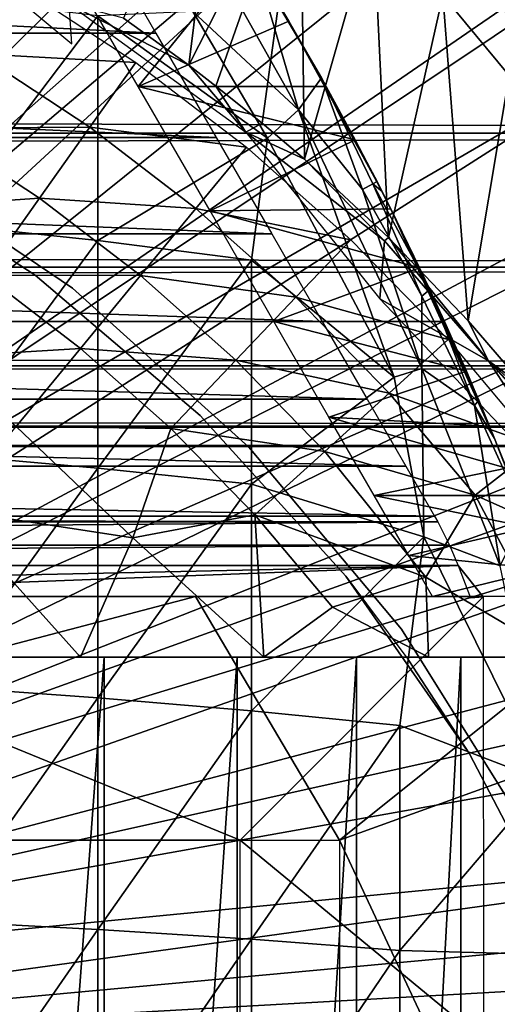
# Model space of a CAD drawing. Extents: x 454 to 974, y 0 to 1747.
# Drawn here: x 897 to 900, y 1658 to 1666 of the extents above; entities that cross this region are included whole.
import ezdxf

# ---------------------------------------------------------------- set-up
doc = ezdxf.new("R2010")
doc.units = 0
doc.header["$MEASUREMENT"] = 0

msp = doc.modelspace()

# ---------------------------------------------------------------- linework, layer by layer
for points in [[(889.663879, 1660.921021, 801.464417), (896.458923, 1672.537964, 801.464417), (897.170776, 1672.008057, 801.464417)], [(889.663879, 1660.921021, 801.464417), (897.170776, 1672.008057, 801.464417), (890.135986, 1660.665039, 801.464417)], [(890.135986, 1660.665039, 801.464417), (897.170776, 1672.008057, 801.464417), (897.626404, 1671.635986, 801.464417)], [(890.135986, 1660.665039, 801.464417), (897.626404, 1671.635986, 801.464417), (897.860474, 1671.435059, 801.464417)], [(898.5271, 1670.822021, 801.464417), (890.135986, 1660.665039, 801.464417), (897.860474, 1671.435059, 801.464417)], [(898.5271, 1670.822021, 801.464417), (890.55957, 1660.33606, 801.464417), (890.135986, 1660.665039, 801.464417)], [(898.98407, 1670.363037, 801.464417), (890.55957, 1660.33606, 801.464417), (898.5271, 1670.822021, 801.464417)], [(890.55957, 1660.33606, 801.464417), (898.98407, 1670.363037, 801.464417), (899.786377, 1669.475952, 801.464417)], [(899.786377, 1669.475952, 801.464417), (900.246277, 1668.915039, 801.464417), (890.55957, 1660.33606, 801.464417)], [(890.55957, 1660.33606, 801.464417), (900.246277, 1668.915039, 801.464417), (900.420105, 1668.692017, 801.464417)], [(890.55957, 1660.33606, 801.464417), (900.420105, 1668.692017, 801.464417), (890.923096, 1659.94104, 801.464417)], [(890.923096, 1659.94104, 801.464417), (900.420105, 1668.692017, 801.464417), (900.93988, 1667.984009, 801.464417)], [(900.570923, 1665.973022, 826.393127), (900.420105, 1668.692017, 801.464417), (900.024414, 1666.633057, 826.393127)], [(900.570923, 1665.973022, 826.393127), (900.93988, 1667.984009, 801.464417), (900.420105, 1668.692017, 801.464417)], [(898.228882, 1668.425049, 826.393127), (897.397583, 1666.44397, 851.008179), (897.934387, 1666.057983, 851.006287)], [(898.228882, 1668.425049, 826.393127), (897.934387, 1666.057983, 851.006287), (898.852295, 1667.859985, 826.393127)], [(890.923096, 1659.94104, 801.464417), (900.93988, 1667.984009, 801.464417), (901.474426, 1667.185059, 801.464417)], [(898.852295, 1667.859985, 826.393127), (897.934387, 1666.057983, 851.006287), (898.158691, 1665.886963, 851.005371)], [(898.852295, 1667.859985, 826.393127), (898.158691, 1665.886963, 851.005371), (898.539307, 1665.582031, 851.003906)], [(898.885498, 1665.286987, 851.002625), (898.852295, 1667.859985, 826.393127), (898.539307, 1665.582031, 851.003906)], [(898.885498, 1665.286987, 851.002625), (899.451172, 1667.262939, 826.393127), (898.852295, 1667.859985, 826.393127)], [(896.974487, 1666.235107, 851.466187), (896.952332, 1666.55896, 851.384888), (895.764465, 1667.240601, 851.387329)], [(899.577393, 1664.644043, 850.999695), (899.451172, 1667.262939, 826.393127), (898.885498, 1665.286987, 851.002625)], [(899.577393, 1664.644043, 850.999695), (900.024414, 1666.633057, 826.393127), (899.451172, 1667.262939, 826.393127)], [(897.665283, 1666.322998, 881.784729), (879.051514, 1666.322998, 881.784729), (879.579224, 1667.237061, 882.288208)], [(897.665283, 1666.322998, 881.784729), (879.579224, 1667.237061, 882.288208), (897.137573, 1667.237061, 882.288208)], [(901.563293, 1667.045044, 801.464417), (890.923096, 1659.94104, 801.464417), (901.474426, 1667.185059, 801.464417)], [(901.979309, 1666.354004, 801.464417), (890.923096, 1659.94104, 801.464417), (901.563293, 1667.045044, 801.464417)], [(896.875305, 1667.000977, 882.1698), (898.414856, 1666.990845, 882.164185), (897.519897, 1665.884033, 881.497192)], [(898.836243, 1665.692993, 886.482666), (898.09314, 1667.017944, 886.410645), (897.96875, 1666.499512, 886.773621)], [(898.836243, 1665.692993, 886.482666), (898.490967, 1666.869263, 885.752258), (898.09314, 1667.017944, 886.410645)], [(897.519897, 1665.884033, 881.497192), (898.414856, 1666.990845, 882.164185), (898.759094, 1666.421021, 881.844604)], [(898.414856, 1666.990845, 882.164185), (898.490967, 1666.869263, 885.752258), (899.027588, 1665.953491, 885.761169)], [(898.414856, 1666.990845, 882.164185), (899.027588, 1665.953491, 885.761169), (898.759094, 1666.421021, 881.844604)], [(495.329407, 1666.854004, 860.687378), (921.195374, 1666.854004, 860.687378), (921.195374, 1665.499023, 862.043274)], [(495.329407, 1666.854004, 860.687378), (921.195374, 1665.499023, 862.043274), (495.329407, 1665.499023, 862.043274)], [(495.329407, 1665.499023, 876.18457), (921.195374, 1665.499023, 876.18457), (921.195374, 1666.854004, 877.540405)], [(495.329407, 1665.499023, 876.18457), (921.195374, 1666.854004, 877.540405), (495.329407, 1666.854004, 877.540405)], [(899.027588, 1665.953491, 885.761169), (898.490967, 1666.869263, 885.752258), (898.836243, 1665.692993, 886.482666)], [(896.202271, 1666.152954, 862.492981), (896.540222, 1666.71106, 863.490479), (897.498779, 1666.082031, 863.490479)], [(895.891174, 1666.623047, 887.668213), (895.891174, 1664.755005, 888.226196), (897.188477, 1666.463013, 887.173401)], [(900.233398, 1663.958008, 850.996704), (900.024414, 1666.633057, 826.393127), (899.577393, 1664.644043, 850.999695)], [(900.233398, 1663.958008, 850.996704), (900.570923, 1665.973022, 826.393127), (900.024414, 1666.633057, 826.393127)], [(898.405396, 1665.507446, 851.36676), (897.934387, 1666.057983, 851.006287), (896.952332, 1666.55896, 851.384888)], [(896.952332, 1666.55896, 851.384888), (897.934387, 1666.057983, 851.006287), (897.397583, 1666.44397, 851.008179)], [(897.188477, 1666.463013, 887.173401), (895.891174, 1664.755005, 888.226196), (897.188477, 1664.616943, 887.724792)], [(898.583069, 1665.458374, 886.79303), (897.96875, 1666.499512, 886.773621), (897.188477, 1666.463013, 887.173401)], [(897.188477, 1666.463013, 887.173401), (897.188477, 1664.616943, 887.724792), (898.583069, 1665.458374, 886.79303)], [(898.836243, 1665.692993, 886.482666), (897.96875, 1666.499512, 886.773621), (898.583069, 1665.458374, 886.79303)], [(901.979309, 1666.354004, 801.464417), (891.216675, 1659.490967, 801.464417), (890.923096, 1659.94104, 801.464417)], [(902.45343, 1665.490967, 801.464417), (891.216675, 1659.490967, 801.464417), (901.979309, 1666.354004, 801.464417)], [(899.065979, 1665.884033, 881.497192), (897.519897, 1665.884033, 881.497192), (898.759094, 1666.421021, 881.844604)], [(899.525024, 1665.020996, 885.558777), (899.065979, 1665.884033, 881.497192), (898.759094, 1666.421021, 881.844604)], [(898.759094, 1666.421021, 881.844604), (899.027588, 1665.953491, 885.761169), (899.483398, 1665.103027, 885.559326)], [(898.759094, 1666.421021, 881.844604), (899.483398, 1665.103027, 885.559326), (899.525024, 1665.020996, 885.558777)], [(898.160583, 1665.464966, 881.190491), (878.556274, 1665.464966, 881.190491), (879.051514, 1666.322998, 881.784729)], [(898.160583, 1665.464966, 881.190491), (879.051514, 1666.322998, 881.784729), (897.665283, 1666.322998, 881.784729)], [(897.121277, 1665.550049, 862.492981), (895.831909, 1665.541016, 861.53949), (896.202271, 1666.152954, 862.492981)], [(896.202271, 1666.152954, 862.492981), (897.498779, 1666.082031, 863.490479), (897.121277, 1665.550049, 862.492981)], [(897.121277, 1665.550049, 862.492981), (897.498779, 1666.082031, 863.490479), (898.409302, 1665.38501, 863.490479)], [(898.405396, 1665.507446, 851.36676), (898.158691, 1665.886963, 851.005371), (897.934387, 1666.057983, 851.006287)], [(898.836243, 1665.692993, 886.482666), (899.362427, 1665.037964, 886.186523), (899.027588, 1665.953491, 885.761169)], [(899.027588, 1665.953491, 885.761169), (899.362427, 1665.037964, 886.186523), (899.449707, 1665.083984, 885.879517)], [(899.449707, 1665.083984, 885.879517), (899.483398, 1665.103027, 885.559326), (899.027588, 1665.953491, 885.761169)], [(900.710205, 1663.405029, 850.994507), (900.570923, 1665.973022, 826.393127), (900.233398, 1663.958008, 850.996704)], [(899.304626, 1665.444946, 881.175476), (898.109924, 1664.862061, 880.687683), (897.519897, 1665.884033, 881.497192)], [(899.304626, 1665.444946, 881.175476), (897.519897, 1665.884033, 881.497192), (899.065979, 1665.884033, 881.497192)], [(898.405396, 1665.507446, 851.36676), (898.539307, 1665.582031, 851.003906), (898.158691, 1665.886963, 851.005371)], [(899.525024, 1665.020996, 885.558777), (899.304626, 1665.444946, 881.175476), (899.065979, 1665.884033, 881.497192)], [(898.583069, 1665.458374, 886.79303), (899.623596, 1663.494629, 886.721863), (898.836243, 1665.692993, 886.482666)], [(898.836243, 1665.692993, 886.482666), (899.623596, 1663.494629, 886.721863), (899.850342, 1663.56543, 886.501282)], [(898.836243, 1665.692993, 886.482666), (899.850342, 1663.56543, 886.501282), (899.362427, 1665.037964, 886.186523)], [(896.70752, 1664.965942, 861.53949), (895.43042, 1664.878052, 860.634094), (895.831909, 1665.541016, 861.53949)], [(897.121277, 1665.550049, 862.492981), (896.70752, 1664.965942, 861.53949), (895.831909, 1665.541016, 861.53949)], [(897.994202, 1664.881958, 862.492981), (896.70752, 1664.965942, 861.53949), (897.121277, 1665.550049, 862.492981)], [(897.121277, 1665.550049, 862.492981), (898.409302, 1665.38501, 863.490479), (897.994202, 1664.881958, 862.492981)], [(898.405396, 1665.507446, 851.36676), (898.885498, 1665.286987, 851.002625), (898.539307, 1665.582031, 851.003906)], [(495.329407, 1665.499023, 862.043274), (921.195374, 1665.499023, 862.043274), (921.195374, 1664.399048, 863.614014)], [(495.329407, 1665.499023, 862.043274), (921.195374, 1664.399048, 863.614014), (495.329407, 1664.399048, 863.614014)], [(495.329407, 1664.399048, 874.613892), (921.195374, 1664.399048, 874.613892), (921.195374, 1665.499023, 876.18457)], [(495.329407, 1664.399048, 874.613892), (921.195374, 1665.499023, 876.18457), (495.329407, 1665.499023, 876.18457)], [(898.618225, 1664.671997, 880.51178), (878.098694, 1664.671997, 880.51178), (878.556274, 1665.464966, 881.190491)], [(898.618225, 1664.671997, 880.51178), (878.556274, 1665.464966, 881.190491), (898.160583, 1665.464966, 881.190491)], [(902.45343, 1665.490967, 801.464417), (902.578979, 1665.246948, 801.464417), (891.216675, 1659.490967, 801.464417)], [(898.583069, 1665.458374, 886.79303), (897.188477, 1664.616943, 887.724792), (898.450195, 1664.458008, 887.144897)], [(899.544312, 1664.615479, 851.159424), (898.885498, 1665.286987, 851.002625), (898.405396, 1665.507446, 851.36676)], [(899.50708, 1664.139526, 851.447388), (899.544312, 1664.615479, 851.159424), (898.405396, 1665.507446, 851.36676)], [(898.583069, 1665.458374, 886.79303), (898.450195, 1664.458008, 887.144897), (899.623596, 1663.494629, 886.721863)], [(897.994202, 1664.881958, 862.492981), (898.409302, 1665.38501, 863.490479), (899.266785, 1664.625, 863.490479)], [(899.597961, 1664.877808, 880.705688), (898.109924, 1664.862061, 880.687683), (899.304626, 1665.444946, 881.175476)], [(899.597961, 1664.877808, 880.705688), (899.304626, 1665.444946, 881.175476), (899.525024, 1665.020996, 885.558777)], [(896.67218, 1664.333984, 860.905823), (896.67218, 1664.333984, 816.113892), (895.179382, 1665.30603, 816.113892)], [(896.67218, 1664.333984, 860.905823), (895.179382, 1665.30603, 816.113892), (895.179382, 1665.30603, 860.905823)], [(896.977722, 1664.227051, 806.464417), (896.977722, 1664.227051, 851.464417), (895.358398, 1665.31897, 806.464417)], [(895.358398, 1665.31897, 806.464417), (896.977722, 1664.227051, 851.464417), (895.358398, 1665.31897, 851.464417)], [(891.216675, 1659.490967, 801.464417), (902.578979, 1665.246948, 801.464417), (902.895813, 1664.598999, 801.464417)], [(899.544312, 1664.615479, 851.159424), (899.577393, 1664.644043, 850.999695), (898.885498, 1665.286987, 851.002625)], [(899.362427, 1665.037964, 886.186523), (899.850586, 1664.160156, 886.026062), (899.449707, 1665.083984, 885.879517)], [(899.449707, 1665.083984, 885.879517), (899.525024, 1665.020996, 885.558777), (899.483398, 1665.103027, 885.559326)], [(899.917725, 1664.214966, 885.551575), (899.525024, 1665.020996, 885.558777), (899.449707, 1665.083984, 885.879517)], [(899.449707, 1665.083984, 885.879517), (899.850586, 1664.160156, 886.026062), (899.917725, 1664.214966, 885.551575)], [(899.362427, 1665.037964, 886.186523), (899.850342, 1663.56543, 886.501282), (899.850586, 1664.160156, 886.026062)], [(899.597961, 1664.877808, 880.705688), (899.525024, 1665.020996, 885.558777), (899.917725, 1664.214966, 885.551575)], [(896.70752, 1664.965942, 861.53949), (896.258911, 1664.333984, 860.634094), (895.43042, 1664.878052, 860.634094)], [(897.539124, 1664.329956, 861.53949), (896.258911, 1664.333984, 860.634094), (896.70752, 1664.965942, 861.53949)], [(897.994202, 1664.881958, 862.492981), (897.539124, 1664.329956, 861.53949), (896.70752, 1664.965942, 861.53949)], [(898.816284, 1664.151978, 862.492981), (897.539124, 1664.329956, 861.53949), (897.994202, 1664.881958, 862.492981)], [(897.994202, 1664.881958, 862.492981), (899.266785, 1664.625, 863.490479), (898.816284, 1664.151978, 862.492981)], [(898.109924, 1664.862061, 880.687683), (899.597961, 1664.877808, 880.705688), (899.832886, 1664.39502, 880.238525)], [(898.109924, 1664.862061, 880.687683), (899.832886, 1664.39502, 880.238525), (898.635376, 1663.952026, 879.754395)], [(900.450073, 1662.990967, 885.532104), (899.832886, 1664.39502, 880.238525), (899.597961, 1664.877808, 880.705688)], [(900.450073, 1662.990967, 885.532104), (899.597961, 1664.877808, 880.705688), (900.319885, 1663.307007, 885.537903)], [(899.597961, 1664.877808, 880.705688), (899.917725, 1664.214966, 885.551575), (900.319885, 1663.307007, 885.537903)], [(895.891174, 1664.755005, 888.226196), (895.891174, 1662.864014, 888.700195), (897.188477, 1664.616943, 887.724792)], [(899.033325, 1663.953003, 879.755615), (877.683472, 1663.953003, 879.755615), (878.098694, 1664.671997, 880.51178)], [(899.033325, 1663.953003, 879.755615), (878.098694, 1664.671997, 880.51178), (898.618225, 1664.671997, 880.51178)], [(891.216675, 1659.490967, 801.464417), (902.895813, 1664.598999, 801.464417), (891.432312, 1659, 801.464417)], [(891.432312, 1659, 801.464417), (902.895813, 1664.598999, 801.464417), (903.30542, 1663.677002, 801.464417)], [(897.188477, 1664.616943, 887.724792), (895.891174, 1662.864014, 888.700195), (897.188477, 1662.748047, 888.193115)], [(897.188477, 1664.616943, 887.724792), (897.188477, 1662.748047, 888.193115), (898.450195, 1664.458008, 887.144897)], [(898.816284, 1664.151978, 862.492981), (899.266785, 1664.625, 863.490479), (900.066895, 1663.803955, 863.490479)], [(900.401123, 1663.628662, 851.29895), (899.544312, 1664.615479, 851.159424), (899.50708, 1664.139526, 851.447388)], [(900.401123, 1663.628662, 851.29895), (899.577393, 1664.644043, 850.999695), (899.544312, 1664.615479, 851.159424)], [(900.401123, 1663.628662, 851.29895), (900.233398, 1663.958008, 850.996704), (899.577393, 1664.644043, 850.999695)], [(898.450195, 1664.458008, 887.144897), (897.188477, 1662.748047, 888.193115), (898.450195, 1662.61499, 887.606689)], [(898.450195, 1664.458008, 887.144897), (898.450195, 1662.61499, 887.606689), (899.623596, 1663.494629, 886.721863)], [(495.329407, 1664.399048, 863.614014), (921.195374, 1664.399048, 863.614014), (921.195374, 1663.588989, 865.351685)], [(495.329407, 1664.399048, 863.614014), (921.195374, 1663.588989, 865.351685), (495.329407, 1663.588989, 865.351685)], [(495.329407, 1663.588989, 872.876221), (921.195374, 1663.588989, 872.876221), (921.195374, 1664.399048, 874.613892)], [(495.329407, 1663.588989, 872.876221), (921.195374, 1664.399048, 874.613892), (495.329407, 1664.399048, 874.613892)], [(897.045898, 1663.732056, 860.634094), (895.777588, 1663.655029, 859.780579), (896.258911, 1664.333984, 860.634094)], [(897.539124, 1664.329956, 861.53949), (897.045898, 1663.732056, 860.634094), (896.258911, 1664.333984, 860.634094)], [(898.028381, 1663.180054, 860.905823), (898.028381, 1663.180054, 816.113892), (896.67218, 1664.333984, 816.113892)], [(898.028381, 1663.180054, 860.905823), (896.67218, 1664.333984, 816.113892), (896.67218, 1664.333984, 860.905823)], [(898.322327, 1663.63501, 861.53949), (897.045898, 1663.732056, 860.634094), (897.539124, 1664.329956, 861.53949)], [(898.816284, 1664.151978, 862.492981), (898.322327, 1663.63501, 861.53949), (897.539124, 1664.329956, 861.53949)], [(900.038391, 1663.952026, 879.754395), (898.635376, 1663.952026, 879.754395), (899.832886, 1664.39502, 880.238525)], [(900.038391, 1663.952026, 879.754395), (899.832886, 1664.39502, 880.238525), (900.450073, 1662.990967, 885.532104)], [(898.429199, 1662.920044, 806.464417), (898.429199, 1662.920044, 851.464417), (896.977722, 1664.227051, 806.464417)], [(896.977722, 1664.227051, 806.464417), (898.429199, 1662.920044, 851.464417), (896.977722, 1664.227051, 851.464417)], [(899.917725, 1664.214966, 885.551575), (899.850586, 1664.160156, 886.026062), (900.28595, 1663.263306, 885.952332)], [(900.28595, 1663.263306, 885.952332), (900.319885, 1663.307007, 885.537903), (899.917725, 1664.214966, 885.551575)], [(899.583313, 1663.36499, 862.492981), (898.322327, 1663.63501, 861.53949), (898.816284, 1664.151978, 862.492981)], [(898.816284, 1664.151978, 862.492981), (900.066895, 1663.803955, 863.490479), (899.583313, 1663.36499, 862.492981)], [(901.318115, 1662.233032, 851.420715), (900.401123, 1663.628662, 851.29895), (899.50708, 1664.139526, 851.447388)], [(899.850586, 1664.160156, 886.026062), (899.850342, 1663.56543, 886.501282), (900.28595, 1663.263306, 885.952332)], [(899.401672, 1663.314941, 878.929993), (877.315186, 1663.314941, 878.929993), (877.683472, 1663.953003, 879.755615)], [(899.401672, 1663.314941, 878.929993), (877.683472, 1663.953003, 879.755615), (899.033325, 1663.953003, 879.755615)], [(900.218018, 1663.546021, 879.248901), (899.08783, 1663.167969, 878.712708), (898.635376, 1663.952026, 879.754395)], [(900.218018, 1663.546021, 879.248901), (898.635376, 1663.952026, 879.754395), (900.038391, 1663.952026, 879.754395)], [(900.450073, 1662.990967, 885.532104), (900.218018, 1663.546021, 879.248901), (900.038391, 1663.952026, 879.754395)], [(900.401123, 1663.628662, 851.29895), (900.710205, 1663.405029, 850.994507), (900.233398, 1663.958008, 850.996704)], [(899.583313, 1663.36499, 862.492981), (900.066895, 1663.803955, 863.490479), (900.80542, 1662.927002, 863.490479)], [(897.045898, 1663.732056, 860.634094), (896.516602, 1663.089966, 859.780579), (895.777588, 1663.655029, 859.780579)], [(897.786987, 1663.073975, 860.634094), (896.516602, 1663.089966, 859.780579), (897.045898, 1663.732056, 860.634094)], [(898.322327, 1663.63501, 861.53949), (897.786987, 1663.073975, 860.634094), (897.045898, 1663.732056, 860.634094)], [(891.432312, 1659, 801.464417), (903.30542, 1663.677002, 801.464417), (903.452515, 1663.31897, 801.464417)], [(899.053223, 1662.88501, 861.53949), (897.786987, 1663.073975, 860.634094), (898.322327, 1663.63501, 861.53949)], [(899.583313, 1663.36499, 862.492981), (899.053223, 1662.88501, 861.53949), (898.322327, 1663.63501, 861.53949)], [(901.260193, 1662.677979, 851.075073), (901.185608, 1662.79895, 850.992188), (900.401123, 1663.628662, 851.29895)], [(900.401123, 1663.628662, 851.29895), (901.185608, 1662.79895, 850.992188), (900.852295, 1663.22998, 850.993774)], [(900.401123, 1663.628662, 851.29895), (900.852295, 1663.22998, 850.993774), (900.710205, 1663.405029, 850.994507)], [(901.318115, 1662.233032, 851.420715), (901.260193, 1662.677979, 851.075073), (900.401123, 1663.628662, 851.29895)], [(495.329407, 1663.588989, 865.351685), (921.195374, 1663.588989, 865.351685), (921.195374, 1663.092041, 867.203796)], [(495.329407, 1663.588989, 865.351685), (921.195374, 1663.092041, 867.203796), (495.329407, 1663.092041, 867.203796)], [(495.329407, 1663.092041, 871.024109), (921.195374, 1663.092041, 871.024109), (921.195374, 1663.588989, 872.876221)], [(495.329407, 1663.092041, 871.024109), (921.195374, 1663.588989, 872.876221), (495.329407, 1663.588989, 872.876221)], [(900.408997, 1663.092896, 878.604065), (899.08783, 1663.167969, 878.712708), (900.218018, 1663.546021, 879.248901)], [(899.623596, 1663.494629, 886.721863), (899.869385, 1662.184082, 886.886963), (899.850342, 1663.56543, 886.501282)], [(899.850342, 1663.56543, 886.501282), (899.869385, 1662.184082, 886.886963), (900.494629, 1661.945312, 886.476196)], [(899.850342, 1663.56543, 886.501282), (900.494629, 1661.945312, 886.476196), (900.28595, 1663.263306, 885.952332)], [(900.450073, 1662.990967, 885.532104), (900.408997, 1663.092896, 878.604065), (900.218018, 1663.546021, 879.248901)], [(899.623596, 1663.494629, 886.721863), (898.450195, 1662.61499, 887.606689), (899.869385, 1662.184082, 886.886963)], [(900.291321, 1662.525024, 862.492981), (899.053223, 1662.88501, 861.53949), (899.583313, 1663.36499, 862.492981)], [(899.583313, 1663.36499, 862.492981), (900.80542, 1662.927002, 863.490479), (900.291321, 1662.525024, 862.492981)], [(899.719482, 1662.765015, 878.043396), (876.997375, 1662.765015, 878.043396), (877.315186, 1663.314941, 878.929993)], [(899.719482, 1662.765015, 878.043396), (877.315186, 1663.314941, 878.929993), (899.401672, 1663.314941, 878.929993)], [(903.68103, 1662.729004, 801.464417), (891.432312, 1659, 801.464417), (903.452515, 1663.31897, 801.464417)], [(900.28595, 1663.263306, 885.952332), (900.450073, 1662.990967, 885.532104), (900.319885, 1663.307007, 885.537903)], [(900.698608, 1662.353882, 885.789734), (900.450073, 1662.990967, 885.532104), (900.28595, 1663.263306, 885.952332)], [(900.28595, 1663.263306, 885.952332), (900.494629, 1661.945312, 886.476196), (900.698608, 1662.353882, 885.789734)], [(899.225891, 1661.860962, 860.905823), (899.225891, 1661.860962, 816.113892), (898.028381, 1663.180054, 816.113892)], [(899.225891, 1661.860962, 860.905823), (898.028381, 1663.180054, 816.113892), (898.028381, 1663.180054, 860.905823)], [(899.08783, 1663.167969, 878.712708), (900.408997, 1663.092896, 878.604065), (900.547302, 1662.748047, 878.01239)], [(899.08783, 1663.167969, 878.712708), (900.547302, 1662.748047, 878.01239), (899.460022, 1662.524048, 877.579529)], [(495.329407, 1663.092041, 867.203796), (921.195374, 1663.092041, 867.203796), (921.195374, 1662.925049, 869.113892)], [(495.329407, 1663.092041, 867.203796), (921.195374, 1662.925049, 869.113892), (495.329407, 1662.925049, 869.113892)], [(495.329407, 1662.925049, 869.113892), (921.195374, 1662.925049, 869.113892), (921.195374, 1663.092041, 871.024109)], [(495.329407, 1662.925049, 869.113892), (921.195374, 1663.092041, 871.024109), (495.329407, 1663.092041, 871.024109)], [(895.95343, 1662.406982, 858.9823), (896.516602, 1663.089966, 859.780579), (897.47583, 1662.174561, 859.74762)], [(897.786987, 1663.073975, 860.634094), (897.47583, 1662.174561, 859.74762), (896.516602, 1663.089966, 859.780579)], [(898.478577, 1662.364014, 860.634094), (897.47583, 1662.174561, 859.74762), (897.786987, 1663.073975, 860.634094)], [(899.053223, 1662.88501, 861.53949), (898.478577, 1662.364014, 860.634094), (897.786987, 1663.073975, 860.634094)], [(900.408997, 1663.092896, 878.604065), (900.450073, 1662.990967, 885.532104), (900.547302, 1662.748047, 878.01239)], [(900.547302, 1662.748047, 878.01239), (900.450073, 1662.990967, 885.532104), (900.698608, 1662.353882, 885.789734)], [(899.684692, 1661.42395, 806.464417), (899.684692, 1661.42395, 851.464417), (898.429199, 1662.920044, 806.464417)], [(898.429199, 1662.920044, 806.464417), (899.684692, 1661.42395, 851.464417), (898.429199, 1662.920044, 851.464417)], [(899.884949, 1661.852539, 861.510559), (898.478577, 1662.364014, 860.634094), (899.053223, 1662.88501, 861.53949)], [(900.291321, 1662.525024, 862.492981), (899.884949, 1661.852539, 861.510559), (899.053223, 1662.88501, 861.53949)], [(900.291321, 1662.525024, 862.492981), (900.80542, 1662.927002, 863.490479), (901.478271, 1661.998047, 863.490479)], [(895.891174, 1662.864014, 888.700195), (895.891174, 1660.953003, 889.089417), (897.188477, 1662.748047, 888.193115)], [(899.956482, 1662.354004, 877.212585), (876.760376, 1662.354004, 877.212585), (876.997375, 1662.765015, 878.043396)], [(899.956482, 1662.354004, 877.212585), (876.997375, 1662.765015, 878.043396), (899.719482, 1662.765015, 878.043396)], [(903.68103, 1662.729004, 801.464417), (891.564087, 1658.479004, 801.464417), (891.432312, 1659, 801.464417)], [(904.021606, 1661.754028, 801.464417), (891.564087, 1658.479004, 801.464417), (903.68103, 1662.729004, 801.464417)], [(897.188477, 1662.748047, 888.193115), (895.891174, 1660.953003, 889.089417), (897.188477, 1660.860962, 888.577698)], [(897.188477, 1662.748047, 888.193115), (897.188477, 1660.860962, 888.577698), (898.450195, 1662.61499, 887.606689)], [(900.547302, 1662.748047, 878.01239), (900.634094, 1662.524048, 877.579529), (899.460022, 1662.524048, 877.579529)], [(898.450195, 1662.61499, 887.606689), (897.188477, 1660.860962, 888.577698), (898.450195, 1660.754028, 887.985901)], [(898.450195, 1662.61499, 887.606689), (898.450195, 1660.754028, 887.985901), (899.869385, 1662.184082, 886.886963)], [(899.460022, 1662.524048, 877.579529), (900.634094, 1662.524048, 877.579529), (900.734009, 1662.259033, 876.987305)], [(899.460022, 1662.524048, 877.579529), (900.734009, 1662.259033, 876.987305), (899.745483, 1662.029053, 876.373291)], [(900.291321, 1662.525024, 862.492981), (900.996643, 1661.194946, 862.207947), (899.884949, 1661.852539, 861.510559)], [(900.291321, 1662.525024, 862.492981), (901.478271, 1661.998047, 863.490479), (900.996643, 1661.194946, 862.207947)], [(897.04425, 1661.195068, 858.853882), (895.685974, 1661.194946, 858.115295), (895.95343, 1662.406982, 858.9823)], [(895.95343, 1662.406982, 858.9823), (897.47583, 1662.174561, 859.74762), (897.04425, 1661.195068, 858.853882)], [(900.080017, 1662.115967, 876.620911), (876.636902, 1662.115967, 876.620911), (899.982788, 1662.307983, 877.105286)], [(876.636902, 1662.115967, 876.620911), (876.734314, 1662.307983, 877.105896), (899.982788, 1662.307983, 877.105286)], [(899.982788, 1662.307983, 877.105286), (876.734314, 1662.307983, 877.105896), (876.760376, 1662.354004, 877.212585)], [(899.982788, 1662.307983, 877.105286), (876.760376, 1662.354004, 877.212585), (899.956482, 1662.354004, 877.212585)], [(898.553223, 1661.194946, 859.906433), (897.47583, 1662.174561, 859.74762), (898.478577, 1662.364014, 860.634094)], [(899.116882, 1661.605957, 860.634094), (898.553223, 1661.194946, 859.906433), (898.478577, 1662.364014, 860.634094)], [(899.884949, 1661.852539, 861.510559), (899.116882, 1661.605957, 860.634094), (898.478577, 1662.364014, 860.634094)], [(900.859253, 1661.916626, 876.036377), (899.745483, 1662.029053, 876.373291), (900.734009, 1662.259033, 876.987305)], [(898.553223, 1661.194946, 859.906433), (897.04425, 1661.195068, 858.853882), (897.47583, 1662.174561, 859.74762)], [(899.869385, 1662.184082, 886.886963), (898.450195, 1660.754028, 887.985901), (899.671082, 1660.633057, 887.316528)], [(899.869385, 1662.184082, 886.886963), (899.671082, 1660.633057, 887.316528), (900.863647, 1660.177124, 886.618042)], [(900.863647, 1660.177124, 886.618042), (900.494629, 1661.945312, 886.476196), (899.869385, 1662.184082, 886.886963)], [(900.151489, 1661.948975, 876.125427), (876.56543, 1661.948975, 876.125427), (900.080017, 1662.115967, 876.620911)], [(900.080017, 1662.115967, 876.620911), (876.56543, 1661.948975, 876.125427), (876.636902, 1662.115967, 876.620911)], [(900.859253, 1661.916626, 876.036377), (899.940002, 1661.692017, 875.114014), (899.745483, 1662.029053, 876.373291)], [(900.151489, 1661.948975, 876.125427), (888.358398, 1661.692017, 875.114014), (876.56543, 1661.948975, 876.125427)], [(893.458374, 1661.692017, 875.114014), (888.358398, 1661.692017, 875.114014), (900.151489, 1661.948975, 876.125427)], [(893.458374, 1661.692017, 875.114014), (900.151489, 1661.948975, 876.125427), (900.357117, 1661.691772, 875.114014)], [(900.936218, 1661.692017, 875.114014), (899.940002, 1661.692017, 875.114014), (900.859253, 1661.916626, 876.036377)], [(900.357117, 1661.691772, 875.114014), (900.151489, 1661.948975, 876.125427), (900.251465, 1661.682739, 875.114319)], [(899.906677, 1661.194946, 861.077026), (899.116882, 1661.605957, 860.634094), (899.884949, 1661.852539, 861.510559)], [(899.225891, 1661.860962, 860.905823), (899.743408, 1661.168335, 860.905884), (900.244873, 1660.400024, 816.113892)], [(900.244873, 1660.400024, 816.113892), (899.225891, 1661.860962, 816.113892), (899.225891, 1661.860962, 860.905823)], [(900.996643, 1661.194946, 862.207947), (899.906677, 1661.194946, 861.077026), (899.884949, 1661.852539, 861.510559)], [(904.021606, 1661.754028, 801.464417), (904.171509, 1661.281006, 801.464417), (891.564087, 1658.479004, 801.464417)], [(890.358398, 1659.692017, 871.114014), (897.990295, 1661.692017, 871.114014), (888.358398, 1661.692017, 871.114014)], [(899.17511, 1659.692017, 871.114014), (897.990295, 1661.692017, 871.114014), (890.358398, 1659.692017, 871.114014)], [(900.357117, 1661.691772, 875.114014), (898.358398, 1659.692017, 875.114014), (893.458374, 1661.692017, 875.114014)], [(893.458374, 1661.692017, 875.114014), (898.358398, 1659.692017, 875.114014), (893.458374, 1659.692017, 875.114014)], [(899.17511, 1659.692017, 871.114014), (901.678528, 1661.692017, 871.114014), (897.990295, 1661.692017, 871.114014)], [(898.358398, 1659.692017, 875.114014), (900.357117, 1661.691772, 875.114014), (900.358398, 1658.042969, 875.114014)], [(902.214783, 1660.786987, 871.114014), (901.678528, 1661.692017, 871.114014), (899.17511, 1659.692017, 871.114014)], [(898.553223, 1661.194946, 859.906433), (899.116882, 1661.605957, 860.634094), (899.906677, 1661.194946, 861.077026)], [(900.719727, 1659.766968, 806.464417), (900.719727, 1659.766968, 851.464417), (899.684692, 1661.42395, 806.464417)], [(899.684692, 1661.42395, 806.464417), (900.719727, 1659.766968, 851.464417), (899.684692, 1661.42395, 851.464417)], [(891.564087, 1658.479004, 801.464417), (904.171509, 1661.281006, 801.464417), (904.326111, 1660.755981, 801.464417)], [(897.04425, 1661.195068, 858.853882), (896.049011, 1661.194946, 861.415405), (895.685974, 1661.194946, 858.115295)], [(898.553223, 1661.194946, 859.906433), (896.049011, 1661.194946, 861.415405), (897.04425, 1661.195068, 858.853882)], [(898.553223, 1661.194946, 859.906433), (897.240601, 1661.194946, 862.292419), (896.049011, 1661.194946, 861.415405)], [(897.240601, 1661.194946, 862.292419), (897.240601, 1645.194946, 862.292419), (896.049011, 1645.194946, 861.415405)], [(897.240601, 1661.194946, 862.292419), (896.049011, 1645.194946, 861.415405), (896.049011, 1661.194946, 861.415405)], [(898.553223, 1661.194946, 859.906433), (898.33313, 1661.194946, 863.290283), (897.240601, 1661.194946, 862.292419)], [(898.33313, 1661.194946, 863.290283), (898.33313, 1645.194946, 863.290283), (897.240601, 1645.194946, 862.292419)], [(898.33313, 1661.194946, 863.290283), (897.240601, 1645.194946, 862.292419), (897.240601, 1661.194946, 862.292419)], [(899.906677, 1661.194946, 861.077026), (899.314209, 1661.194946, 864.397888), (898.33313, 1661.194946, 863.290283)], [(899.906677, 1661.194946, 861.077026), (898.33313, 1661.194946, 863.290283), (898.553223, 1661.194946, 859.906433)], [(899.314209, 1661.194946, 864.397888), (899.314209, 1645.194946, 864.397888), (898.33313, 1645.194946, 863.290283)], [(899.314209, 1661.194946, 864.397888), (898.33313, 1645.194946, 863.290283), (898.33313, 1661.194946, 863.290283)], [(900.996643, 1661.194946, 862.207947), (900.172913, 1661.194946, 865.602783), (899.314209, 1661.194946, 864.397888)], [(900.996643, 1661.194946, 862.207947), (899.314209, 1661.194946, 864.397888), (899.906677, 1661.194946, 861.077026)], [(900.172913, 1661.194946, 865.602783), (900.172913, 1645.194946, 865.602783), (899.314209, 1645.194946, 864.397888)], [(900.172913, 1661.194946, 865.602783), (899.314209, 1645.194946, 864.397888), (899.314209, 1661.194946, 864.397888)], [(901.983398, 1661.194946, 863.490479), (900.899719, 1661.194946, 866.891724), (900.172913, 1661.194946, 865.602783)], [(901.983398, 1661.194946, 863.490479), (900.172913, 1661.194946, 865.602783), (900.996643, 1661.194946, 862.207947)], [(900.899719, 1661.194946, 866.891724), (900.899719, 1645.194946, 866.891724), (900.172913, 1645.194946, 865.602783)], [(900.899719, 1661.194946, 866.891724), (900.172913, 1645.194946, 865.602783), (900.172913, 1661.194946, 865.602783)], [(900.244873, 1660.400024, 860.976624), (900.244873, 1660.400024, 816.113892), (899.743408, 1661.168335, 860.905884)], [(895.891174, 1660.953003, 889.089417), (895.891174, 1659.026978, 889.392883), (897.188477, 1660.860962, 888.577698)], [(897.188477, 1660.860962, 888.577698), (895.891174, 1659.026978, 889.392883), (897.188477, 1658.958008, 888.877625)], [(897.188477, 1660.860962, 888.577698), (897.188477, 1658.958008, 888.877625), (898.450195, 1660.754028, 887.985901)], [(902.214783, 1660.786987, 871.114014), (899.17511, 1659.692017, 871.114014), (902.214783, 1653.194946, 871.114014)], [(891.564087, 1658.479004, 801.464417), (904.326111, 1660.755981, 801.464417), (904.593628, 1659.734009, 801.464417)], [(898.450195, 1660.754028, 887.985901), (897.188477, 1658.958008, 888.877625), (898.450195, 1658.876953, 888.281616)], [(898.450195, 1660.754028, 887.985901), (898.450195, 1658.876953, 888.281616), (899.671082, 1660.633057, 887.316528)], [(899.671082, 1660.633057, 887.316528), (898.450195, 1658.876953, 888.281616), (899.671082, 1658.786011, 887.607483)], [(899.671082, 1660.633057, 887.316528), (899.671082, 1658.786011, 887.607483), (900.863647, 1660.177124, 886.618042)], [(901.068726, 1658.821045, 860.976624), (901.068726, 1658.821045, 816.113892), (900.244873, 1660.400024, 816.113892)], [(901.068726, 1658.821045, 860.976624), (900.244873, 1660.400024, 816.113892), (900.244873, 1660.400024, 860.976624)], [(900.863647, 1660.177124, 886.618042), (899.671082, 1658.786011, 887.607483), (901.09082, 1658.745239, 886.691284)], [(904.593628, 1659.734009, 801.464417), (891.608398, 1657.944946, 801.464417), (891.564087, 1658.479004, 801.464417)], [(904.593628, 1659.734009, 801.464417), (904.726501, 1659.152954, 801.464417), (891.608398, 1657.944946, 801.464417)], [(898.358398, 1659.692017, 875.114014), (900.358398, 1658.042969, 875.114014), (898.357544, 1655.821777, 875.114014)], [(902.214783, 1653.194946, 871.114014), (899.17511, 1659.692017, 871.114014), (899.17511, 1655.19397, 871.114014)], [(891.608398, 1657.944946, 801.464417), (904.726501, 1659.152954, 801.464417), (904.822815, 1658.689941, 801.464417)], [(895.891174, 1659.026978, 889.392883), (895.891174, 1657.088989, 889.610107), (897.188477, 1658.958008, 888.877625)], [(897.188477, 1658.958008, 888.877625), (895.891174, 1657.088989, 889.610107), (897.188477, 1657.042969, 889.092102)], [(897.188477, 1658.958008, 888.877625), (897.188477, 1657.042969, 889.092102), (898.450195, 1658.876953, 888.281616)], [(898.450195, 1658.876953, 888.281616), (897.188477, 1657.042969, 889.092102), (898.450195, 1656.989014, 888.493225)], [(898.450195, 1658.876953, 888.281616), (898.450195, 1656.989014, 888.493225), (899.671082, 1658.786011, 887.607483)], [(899.671082, 1658.786011, 887.607483), (898.450195, 1656.989014, 888.493225), (899.671082, 1656.928955, 887.815674)], [(899.671082, 1658.786011, 887.607483), (899.671082, 1656.928955, 887.815674), (901.09082, 1658.745239, 886.691284)], [(901.09082, 1658.745239, 886.691284), (899.671082, 1656.928955, 887.815674), (900.846375, 1656.860962, 887.062317)], [(891.608398, 1657.944946, 801.464417), (904.822815, 1658.689941, 801.464417), (905.110413, 1656.956055, 801.464417)]]:
    msp.add_3dface(points)

doc.saveas('drawing.dxf')
